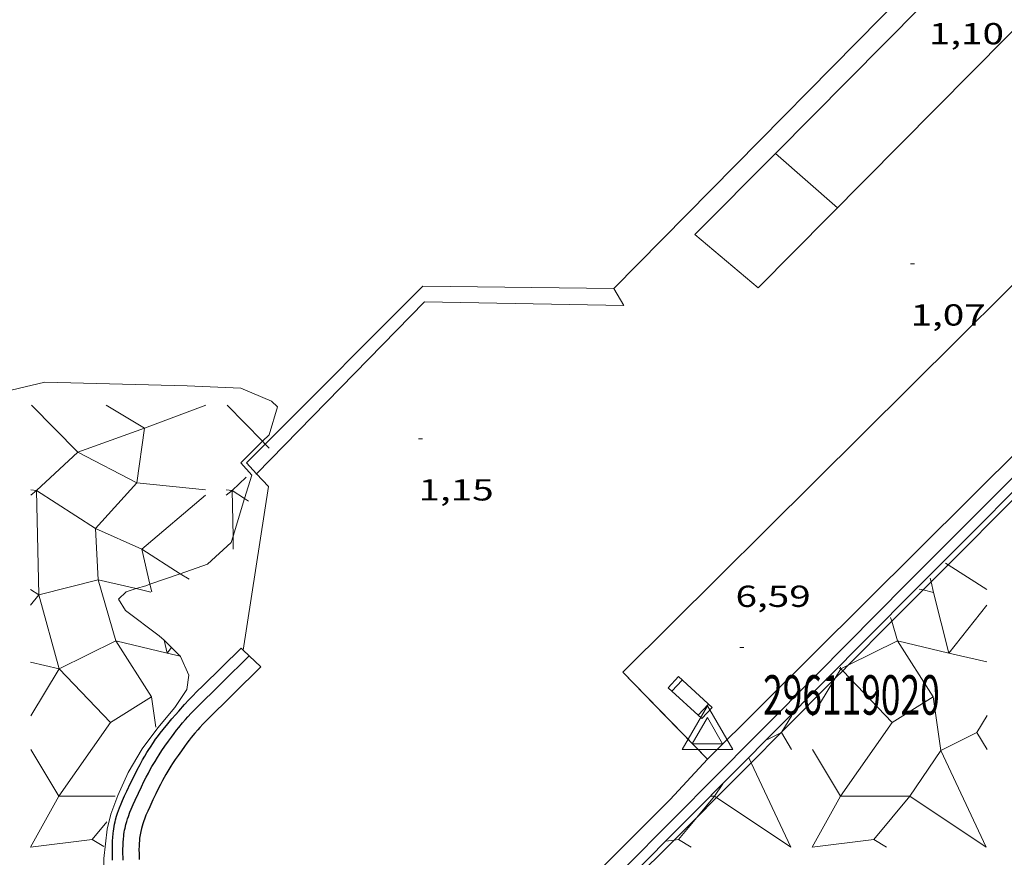
# Model space of a CAD drawing. Units: inches. Extents: x 453000 to 454000, y 4597000 to 4597502.
# Drawn here: x 453624 to 453673, y 4597344 to 4597386 of the extents above; entities that cross this region are included whole.
import ezdxf
from ezdxf.enums import TextEntityAlignment as Align

# ---------------------------------------------------------------- set-up
doc = ezdxf.new("R2010")
doc.units = ezdxf.units.IN
doc.header["$MEASUREMENT"] = 0
doc.linetypes.add('DGN Style 3', pattern=[14.614726000000001, 10.43909, -4.175636000000001])
for name, color, linetype, lineweight in [('BANC PUBLIC', 7, 'Continuous', 0), ('BARANA', 7, 'Continuous', 0), ('CONSTRUCCIO', 7, 'Continuous', 0), ('COTA ALTIMETRICA', 7, 'Continuous', 0), ('ESCULLERA', 7, 'Continuous', 0), ('LIMIT DE PAVIMENT', 7, 'Continuous', 0), ('MOLL', 7, 'Continuous', 0), ('MUR', 7, 'Continuous', 0), ('MUR CONTENCIO', 7, 'Continuous', 0), ('VERTEX GEODESIC', 7, 'Continuous', 0)]:
    doc.layers.add(name, color=color, linetype=linetype, lineweight=lineweight)
doc.styles.add('Style-Arial', font='ARIAL.TTF')
doc.linetypes.add('barana', pattern='A,3.4,-0.6,[8,dgnlstyle-mataro.shx,S=0.00644,R=0,X=0,Y=0],-0.6,3.4', length=8)

# ---------------------------------------------------------------- blocks, each defined once
blk = doc.blocks.new('BANC')
at = {"color": 0, "linetype": 'ByBlock', "lineweight": -2}
for p, q in [((0.002, 1.498), (0, 0)), ((4.502, 1.498), (0.002, 1.498)), ((4.5, -0.004), (4.502, 1.498)), ((0, 0), (4.5, -0.004))]:
    blk.add_line(p, q, dxfattribs=at)
at = {"color": 0, "linetype": 'ByBlock', "lineweight": -2, "flags": 128}
for points in [[(0.502, 1.498), (0.498, 0)], [(4, -0.004), (4.004, 1.498)]]:
    blk.add_lwpolyline(points, dxfattribs=at)
blk = doc.blocks.new('COTA')
at = {"color": 0, "linetype": 'ByBlock', "lineweight": -2}
blk.add_line((0, 0), (0.2, 0), dxfattribs=at)
blk = doc.blocks.new('VERGEO')
at = {"color": 0, "linetype": 'ByBlock', "lineweight": -2}
blk.add_line((-0.751, -0.433), (-0.001, -0.433), dxfattribs=at)
at = {"color": 0, "linetype": 'ByBlock', "lineweight": -2, "flags": 128}
for points in [[(-1.251, -0.721), (1.249, -0.721), (0.001, 1.443)], [(-0.751, -0.433), (0.749, -0.433), (0.001, 0.867)]]:
    blk.add_lwpolyline(points, close=True, dxfattribs=at)

msp = doc.modelspace()

# ---------------------------------------------------------------- linework, layer by layer
at = {"layer": 'BARANA', "color": 7, "linetype": 'barana', "lineweight": 0}
for points, elevation in [([(453653.6936302828, 4597353.361093014), (453689.2019531509, 4597388.657878316)], 6.840010604683092), ([(453653.6936740244, 4597353.361048161), (453653.6936302828, 4597353.361093014)], 6.840013284456132), ([(453653.6936302828, 4597353.361093014), (453653.6936302799, 4597353.361093005)], 6.84001060470473), ([(453653.6936302799, 4597353.361093005), (453653.6936302828, 4597353.361093014)], 6.84001060470473), ([(453657.8726042541, 4597349.077054655), (453653.6936740244, 4597353.361048161)], 7.096011001587613)]:
    msp.add_lwpolyline(points, dxfattribs=dict(at, elevation=elevation))
at = {"layer": 'CONSTRUCCIO', "color": 1, "linetype": 'Continuous', "lineweight": 20, "elevation": 0.1120001736448}
msp.add_lwpolyline([(453661.2218364679, 4597378.997075629), (453661.221872027, 4597378.997044424)], dxfattribs=at)
at = {"layer": 'CONSTRUCCIO', "color": 1, "linetype": 'Continuous', "lineweight": 20, "elevation": 0.1120001736448, "flags": 128}
msp.add_lwpolyline([(453661.221872027, 4597378.997044424), (453664.2848208214, 4597376.309048221)], dxfattribs=at)
at = {"layer": 'ESCULLERA', "color": 7, "linetype": 'Continuous', "lineweight": 0}
for points, elevation in [([(453624.4936908733, 4597366.559301871), (453626.7716630994, 4597364.236360245), (453624.7396492719, 4597362.346351509), (453627.6496422886, 4597360.460310193), (453627.7716284254, 4597357.938307416)], 5.921282306662761), ([(453628.1696908515, 4597366.559307135), (453630.0696687017, 4597365.423300807)], 5.845009062322788), ([(453634.1437001101, 4597366.559261805), (453635.8936433927, 4597364.774896582)], 5.720008868549485), ([(453630.0696687017, 4597365.423300807), (453626.7716684943, 4597364.236328996), (453629.6836608376, 4597362.727308746), (453627.6496509331, 4597360.460260081), (453629.9306434597, 4597359.451260656), (453629.9306396492, 4597359.45128275)], 5.666885989061788), ([(453630.0696826138, 4597365.423305814), (453630.0696687017, 4597365.423300807)], 5.666886305436492), ([(453630.0696687017, 4597365.423300807), (453630.0696851781, 4597365.423290956)], 5.667010329690149), ([(453635.8936433927, 4597364.774896582), (453636.0310422832, 4597364.634795011)], 5.466659414965245), ([(453635.0896745523, 4597362.997249104), (453634.3896685289, 4597362.346253406)], 5.267008165712468), ([(453624.45465132, 4597362.108328414), (453624.7396138185, 4597362.346293428)], 5.382008344313363), ([(453624.4556512614, 4597362.378341636), (453624.7396138185, 4597362.346293428)], 5.41490304202307), ([(453624.7396138185, 4597362.346293428), (453624.7396598922, 4597362.346288228), (453624.8506136285, 4597357.184323248)], 5.405325994818765), ([(453634.1056683313, 4597362.378255609), (453634.3896685274, 4597362.346253407)], 5.213008082006127), ([(453634.3896685274, 4597362.346253407), (453635.0094144618, 4597361.944742615)], 5.203008066629991), ([(453634.3896685289, 4597362.346253406), (453634.4379713621, 4597360.086904463)], 5.203008066629991), ([(453631.8347403847, 4597358.234889572), (453629.9306396492, 4597359.45128275)], 4.757370438093435), ([(453629.9306396492, 4597359.45128275), (453630.3362406691, 4597357.711757457)], 4.945189733523875), ([(453671.6686891461, 4597357.445962952), (453669.7491446287, 4597358.672619227)], 3.830005938187242), ([(453627.7716294813, 4597357.938285585), (453627.771630543, 4597357.938263635), (453624.8506136285, 4597357.184323248)], 4.806283264563143), ([(453627.7716284254, 4597357.938307416), (453627.7716227663, 4597357.938308751), (453627.7716294813, 4597357.938285585)], 4.805908456688155), ([(453627.7716284254, 4597357.938307416), (453627.7716294813, 4597357.938285585)], 4.806285936296127), ([(453629.6535859464, 4597357.494254508), (453627.7716284254, 4597357.938307416)], 4.712881194731278), ([(453627.7716294813, 4597357.938285585), (453628.6476055599, 4597354.916272026)], 4.805905788195645), ([(453632.2646319547, 4597357.96026273), (453631.8347403847, 4597358.234889572)], 4.715007310267538), ([(453668.8656890942, 4597358.011985103), (453668.9081328647, 4597357.829444571)], 3.957006135373376), ([(453630.3736092515, 4597357.324363085), (453629.6535859464, 4597357.494254508)], 4.677289638668299), ([(453669.0286840274, 4597357.310982777), (453668.5124245225, 4597357.432718557)], 3.868005997416728), ([(453668.9081328647, 4597357.829444571), (453669.0286840274, 4597357.310982777)], 3.933830559644147), ([(453624.8506136285, 4597357.184323248), (453624.8506124636, 4597357.18433059)], 4.775962337153032), ([(453624.8506124636, 4597357.18433059), (453624.8506145726, 4597357.184317781)], 4.775962337153032), ([(453624.8506136285, 4597357.184323248), (453624.8506124636, 4597357.18433059)], 4.775902051711455), ([(453624.8506145726, 4597357.184317781), (453625.8565863813, 4597353.534316453)], 4.77596164207679), ([(453671.6666832616, 4597356.670961767), (453669.7898140076, 4597354.314418212)], 3.73600579216145), ([(453666.9106660499, 4597356.076027771), (453666.9674528161, 4597355.880552693)], 3.762751622940414), ([(453666.9674528161, 4597355.880552693), (453667.2476651554, 4597354.915980602)], 3.737847683091063), ([(453631.1892840693, 4597354.314525526), (453631.0302701751, 4597354.943644336)], 4.295165937951732), ([(453628.6476055599, 4597354.916272026), (453628.6476095092, 4597354.916249024), (453625.8565863813, 4597353.534316453)], 4.421310270027964), ([(453630.4165747869, 4597352.149327089), (453628.6476055599, 4597354.916272026)], 4.048517072107643), ([(453628.6476055599, 4597354.916272026), (453631.1892840693, 4597354.314525526)], 4.421117510995828), ([(453631.4024646644, 4597354.581024182), (453631.1903953626, 4597354.314262426)], 4.322938516824624), ([(453631.4106050688, 4597354.591263988), (453631.4024646644, 4597354.581024182)], 4.324006704497151), ([(453667.2476651554, 4597354.915980602), (453667.2476621676, 4597354.915997944), (453664.8108154511, 4597353.709408718)], 3.61496136104688), ([(453669.0156465874, 4597352.148964723), (453667.2476651554, 4597354.915980602)], 3.242088596569374), ([(453667.2476651554, 4597354.915980602), (453669.7881990698, 4597354.314800363)], 3.615104197175242), ([(453631.1892840693, 4597354.314525526), (453631.1903953626, 4597354.314262426)], 4.295063983709918), ([(453631.1903953626, 4597354.314262426), (453631.1896026169, 4597354.313265231), (453631.1892840693, 4597354.314525526)], 4.295110683798415), ([(453631.1903953626, 4597354.314262426), (453631.8322396233, 4597354.162304758)], 4.295008869565804), ([(453669.7881990698, 4597354.314800363), (453669.7898140076, 4597354.314418212)], 3.488998592939735), ([(453669.7898140076, 4597354.314418212), (453669.7886624583, 4597354.312972359), (453669.7881990698, 4597354.314800363)], 3.489156862724363), ([(453624.4335887811, 4597353.870315806), (453625.8565786243, 4597353.534306804)], 4.382006793890469), ([(453625.8565863813, 4597353.534316453), (453625.8565786243, 4597353.534306804)], 4.311887686593812), ([(453625.8565863813, 4597353.534316453), (453625.8565859497, 4597353.5343189)], 4.311887952499092), ([(453625.8565859497, 4597353.5343189), (453625.8565863813, 4597353.534316453)], 4.311887952499092), ([(453625.8565863813, 4597353.534316453), (453625.8565859497, 4597353.5343189)], 4.311907970579341), ([(453625.8565859497, 4597353.5343189), (453628.3855542313, 4597350.890231483)], 4.311907970579341), ([(453664.4566482825, 4597353.534011612), (453664.1755556006, 4597353.069875795)], 3.506005435832776), ([(453664.4336488753, 4597353.617011918), (453664.4566482825, 4597353.534011612)], 3.517005453351885), ([(453664.8108154511, 4597353.709408718), (453664.456642958, 4597353.53404245), (453664.5449139564, 4597353.441718638)], 3.519609683951756), ([(453664.5449139564, 4597353.441718638), (453666.9846076188, 4597350.890010577)], 3.492702142089262), ([(453628.3855542313, 4597350.890231483), (453628.3855755782, 4597350.890262122), (453630.4165747869, 4597352.149327089)], 3.938160066172355), ([(453628.3855542313, 4597350.890231483), (453628.385586664, 4597350.890197573), (453630.4165854874, 4597352.149264893), (453630.4165747869, 4597352.149327089)], 3.938700692499688), ([(453666.9846076188, 4597350.890010577), (453666.9846242125, 4597350.890034405), (453669.0156465874, 4597352.148964723)], 3.131622961536218), ([(453666.9846076188, 4597350.890010577), (453666.9846328552, 4597350.889984182), (453669.0156498236, 4597352.148946005), (453669.0156465874, 4597352.148964723)], 3.132042758902685), ([(453669.0156465874, 4597352.148964723), (453669.3886258749, 4597349.503964878)], 3.242242966662161), ([(453662.0266269647, 4597351.221026462), (453661.5437297288, 4597350.420346959)], 3.276005079271272), ([(453625.8405522956, 4597347.237294842), (453628.3855542313, 4597350.890231483)], 3.548117590877564), ([(453664.4406087429, 4597347.236998905), (453666.9846076188, 4597350.890010577)], 2.741103794669283), ([(453660.8326161765, 4597350.043033694), (453661.4913347976, 4597350.367599594)], 3.157004894601414), ([(453661.5437297288, 4597350.420346959), (453661.5206198148, 4597350.382029)], 3.188206686905514), ([(453624.4505560143, 4597349.548308977), (453625.8405406342, 4597347.237294842)], 3.857005980331451), ([(453659.9136096582, 4597349.131028649), (453660.0258129208, 4597348.892219892)], 3.066092094755732), ([(453663.0506158582, 4597349.548016095), (453664.4406010028, 4597347.236998905)], 3.051004730397835), ([(453667.8636024328, 4597347.236995539), (453669.3886258749, 4597349.503964878)], 2.669842932489701), ([(453669.3886514621, 4597349.503910413), (453671.6365930538, 4597344.7189404), (453667.8636024328, 4597347.236995539)], 2.913022609869477), ([(453669.3886258749, 4597349.503964878), (453669.3886514621, 4597349.503910413)], 2.913029746618122), ([(453669.3886258749, 4597349.503964878), (453669.3886365482, 4597349.503903064), (453669.3886514621, 4597349.503910413)], 2.913546964087326), ([(453660.0258129208, 4597348.892219892), (453661.9865793968, 4597344.71900608), (453658.3147002949, 4597347.169597476)], 3.034752616618534), ([(453625.8405406342, 4597347.237294842), (453625.8405522956, 4597347.237294842)], 3.548005500828367), ([(453625.8405429431, 4597347.237281418), (453625.8405522956, 4597347.237294842)], 3.548116157529876), ([(453658.2135588821, 4597347.237049218), (453657.3473435921, 4597346.195733853)], 2.871739122668384), ([(453658.0055905014, 4597347.237050793), (453658.2135588821, 4597347.237049218)], 2.8760044593364), ([(453658.2136038824, 4597347.237068651), (453658.2135853408, 4597347.237081026), (453658.2135588821, 4597347.237049218)], 2.871740540093599), ([(453658.2135588821, 4597347.237049218), (453658.2135908227, 4597347.237049218), (453658.2136038824, 4597347.237068651)], 2.872005067801236), ([(453658.3147002949, 4597347.169597476), (453658.2136038824, 4597347.237068651)], 2.861433908487717), ([(453664.4406010028, 4597347.236998905), (453664.4406087429, 4597347.236998905)], 2.74102947989013), ([(453664.4406025386, 4597347.236989996), (453664.4406087429, 4597347.236998905)], 2.741102842264809), ([(453664.4406087429, 4597347.236998905), (453667.8636024328, 4597347.236995539)], 2.741029318922991), ([(453667.8636024328, 4597347.236995539), (453666.0826068367, 4597345.095974211)], 2.669842932489701), ([(453657.3473435921, 4597346.195733853), (453656.4325789309, 4597345.09605516)], 2.763450285757696), ([(453624.4385193543, 4597344.719301583), (453627.4825269347, 4597345.096279069)], 3.272005073609762), ([(453655.7575701346, 4597345.012064401), (453655.7992289764, 4597345.017248292)], 2.653004113468342), ([(453655.7992289764, 4597345.017248292), (453656.227080609, 4597345.070488754)], 2.652757246495576), ([(453656.227080609, 4597345.070488754), (453656.4325718191, 4597345.09605941), (453656.4325789309, 4597345.09605516)], 2.650221831856871), ([(453663.0385791997, 4597344.719008704), (453666.0825867796, 4597345.095986194), (453666.0826068367, 4597345.095974211)], 2.46500382211525)]:
    msp.add_lwpolyline(points, dxfattribs=dict(at, elevation=elevation))
at = {"layer": 'ESCULLERA', "color": 7, "linetype": 'Continuous', "lineweight": 0, "flags": 128}
for points, elevation in [([(453630.0696851773, 4597365.423290958), (453633.0916984821, 4597366.559269791)], 5.667008786113001), ([(453630.0696851773, 4597365.423290958), (453629.6836641225, 4597362.727289709), (453633.0816667278, 4597362.37626338)], 5.667008786811493), ([(453636.0310422832, 4597364.634795011), (453636.2296872056, 4597364.432242679)], 5.446767379495539), ([(453624.7396138185, 4597362.346293428), (453624.7396535658, 4597362.34632662)], 5.405005172205726), ([(453629.9306396492, 4597359.45128275), (453633.080664693, 4597362.108262969)], 4.945007666829042), ([(453635.0094144618, 4597361.944742615), (453635.2046657852, 4597361.818246403)], 5.141413382476518), ([(453634.4379713621, 4597360.086904463), (453634.4516466281, 4597359.447248445)], 4.927895942685592), ([(453669.7491446287, 4597358.672619227), (453669.6186959077, 4597358.755980535)], 4.019152217452882), ([(453624.8506124636, 4597357.18433059), (453624.442613819, 4597357.44633409)], 4.775902051711455), ([(453630.3362406691, 4597357.711757457), (453630.4226218392, 4597357.341290604)], 4.725642385331263), ([(453668.5124245225, 4597357.432718557), (453668.3246841964, 4597357.476988376)], 3.893672353891351), ([(453624.8506145726, 4597357.184317781), (453624.440610045, 4597356.671320096)], 4.776007404841948), ([(453669.7881990698, 4597354.314800363), (453669.0286840274, 4597357.310982777)], 3.489236500515423), ([(453631.0302701751, 4597354.943644336), (453631.0296071717, 4597354.946267428)], 4.374675271716656), ([(453631.8322396233, 4597354.162304758), (453631.8536047712, 4597354.157246524)], 4.263176860625708), ([(453669.7898140076, 4597354.314418212), (453671.6596640738, 4597353.871945509)], 3.488918431557114), ([(453625.8565786243, 4597353.534306804), (453624.4545744199, 4597351.219278384)], 4.311886637860771), ([(453625.8565786243, 4597353.534306804), (453625.8565884376, 4597353.534304487)], 4.312007168099359), ([(453664.1755556006, 4597353.069875795), (453663.0546285429, 4597351.219018661)], 3.455481564036385), ([(453630.4165747869, 4597352.149327089), (453630.6265719554, 4597350.6582758)], 4.049029746791348), ([(453661.4913347976, 4597350.367599594), (453661.5206198148, 4597350.382029)], 3.182855674102259), ([(453661.5206198148, 4597350.382029), (453662.0226142642, 4597349.548023899)], 3.18400493656549), ([(453669.3886514621, 4597349.503910413), (453671.1706294512, 4597350.381986622)], 2.913539861639693), ([(453658.2136038824, 4597347.237068651), (453658.6315961918, 4597347.859047008)], 2.872006546828465), ([(453625.8405406342, 4597347.237294842), (453624.4385193546, 4597344.71930158)], 3.548005500661516), ([(453625.8405522956, 4597347.237294842), (453628.6155449367, 4597347.237273787)], 3.548005257094095), ([(453664.4406010028, 4597347.236998905), (453664.4406004788, 4597347.237001961), (453663.0385791993, 4597344.719008698)], 2.741004249313846), ([(453627.4825269347, 4597345.096279069), (453628.0505252428, 4597344.757274234)], 3.254005045280792), ([(453656.4325789309, 4597345.09605516), (453656.4325736454, 4597345.096048807)], 2.649092109046394), ([(453656.4325789309, 4597345.09605516), (453657.0635699366, 4597344.71905404)], 2.649003442359931), ([(453666.0826068367, 4597345.095974211), (453666.0825919097, 4597345.095956266)], 2.447252382789106), ([(453666.0826068367, 4597345.095974211), (453666.7135848976, 4597344.718980819)], 2.447001919205682)]:
    msp.add_lwpolyline(points, dxfattribs=dict(at, elevation=elevation))
at = {"layer": 'ESCULLERA', "color": 7, "linetype": 'Continuous', "lineweight": 0, "extrusion": (-0.04745448099879852, -0.03962804315232116, 0.9980870154596003), "elevation": -203706.2649143203, "flags": 128}
msp.add_lwpolyline([(-3238000.036799188, 3288674.774842747), (-3238000.036799187, 3288675.14686214)], dxfattribs=at)
at = {"layer": 'ESCULLERA', "color": 7, "linetype": 'Continuous', "lineweight": 0, "extrusion": (0.04407990437414778, -0.01025149309881893, 0.9989754095670279), "elevation": -27128.74974652877, "flags": 128}
msp.add_lwpolyline([(4580615.817965455, 598910.5283256928), (4580615.817965455, 598910.4399400364)], dxfattribs=at)
at = {"layer": 'ESCULLERA', "color": 7, "linetype": 'Continuous', "lineweight": 0, "extrusion": (0.02127352918069152, -0.1204784381305816, 0.9924879762001222), "elevation": -544227.4460739045, "flags": 128}
msp.add_lwpolyline([(1246172.817676307, 4415011.442162), (1246172.173488285, 4415010.698345628), (1246172.522813955, 4415009.782879324)], dxfattribs=at)
at = {"layer": 'ESCULLERA', "color": 7, "linetype": 'Continuous', "lineweight": 0, "extrusion": (-0.05063531622215369, -0.06091530344992284, 0.996857758437324), "elevation": -303014.9988484897, "flags": 128}
msp.add_lwpolyline([(-2589936.463519922, 3813368.526381474), (-2589936.463519921, 3813367.390194429)], dxfattribs=at)
at = {"layer": 'ESCULLERA', "color": 7, "linetype": 'Continuous', "lineweight": 0}
for points in [[(453606.2767928473, 4597330.754844951, 0), (453605.0524010487, 4597333.088430637, 0), (453604.9924539016, 4597340.066441911, 0), (453604.2975023631, 4597346.595457307, 0), (453605.7965490211, 4597352.438454992, 0), (453608.819582935, 4597356.290438026, 0), (453608.6646100706, 4597359.898444797, 0), (453611.7096257858, 4597361.347423938, 0), (453612.9996510568, 4597364.414418905, 0), (453618.1916715575, 4597366.055382055, 0), (453625.1436947413, 4597367.690331842, 0), (453632.1807043387, 4597367.51727818, 0), (453634.8167075376, 4597367.400257997, 0), (453636.3387050034, 4597366.755245449, 0), (453636.6267033254, 4597366.47524283, 0), (453636.216692234, 4597365.097243804, 0.6240009674496001), (453635.8936433927, 4597364.774896582, 0.7108588768217865)], [(453635.8936433927, 4597364.774896582, 0.7108588768217865), (453634.8256795459, 4597363.709252207, 0.9980015472992002), (453635.3666758094, 4597363.106247168, 1.0470016232688), (453635.0094144618, 4597361.944742615, 1.117194936537988)], [(453635.0094144618, 4597361.944742615, 1.117194936537988), (453634.4379713621, 4597360.086904463, 1.229469843342714)], [(453669.7491446287, 4597358.672619227, 5.536008583014402), (453672.9972636254, 4597361.929091649, 5.536008583014402)], [(453634.4379713621, 4597360.086904463, 1.229469843342714), (453634.3436489872, 4597359.780249774, 1.2480019348992), (453633.1706389817, 4597358.701257001, 1.3380020744352), (453631.8347403847, 4597358.234889572, 1.444715585021211)], [(453668.9081328647, 4597357.829444571, 5.536008583014402), (453669.7491446287, 4597358.672619227, 5.536008583014402)], [(453631.8347403847, 4597358.234889572, 1.444715585021211), (453630.3362406691, 4597357.711757457, 1.564417907943817)], [(453629.6535859464, 4597357.494254508, 1.778812112099541), (453629.1656224838, 4597357.345285286, 1.9820030728928), (453628.7886190994, 4597356.976287575, 2.869004448097601), (453629.1356154036, 4597356.418284077, 3.598005578339201), (453630.7956085231, 4597355.17226955, 4.3160066915264), (453631.0302701751, 4597354.943644336, 4.388262434040704)], [(453630.3362406691, 4597357.711757457, 1.564417907943817), (453630.1286262075, 4597357.639278436, 1.5810024511824), (453629.6535859464, 4597357.494254508, 1.778812112099541)], [(453666.9674528161, 4597355.880552693, 5.536008583014402), (453667.7426771025, 4597356.660991522, 5.536008583014402), (453668.5124245225, 4597357.432718557, 5.536008583014402)], [(453668.5124245225, 4597357.432718557, 5.536008583014402), (453668.9081328647, 4597357.829444571, 5.536008583014402)], [(453664.8108154511, 4597353.709408718, 5.536008583014402), (453666.9674528161, 4597355.880552693, 5.536008583014402)], [(453631.0302701751, 4597354.943644336, 4.388262434040704), (453631.4024646644, 4597354.581024182, 4.502866541495832)], [(453631.4024646644, 4597354.581024182, 4.502866541495832), (453631.8322396233, 4597354.162304758, 4.635200514701951)], [(453631.8322396233, 4597354.162304758, 4.635200514701951), (453631.8446023951, 4597354.150260006, 4.639007192305601), (453632.2555959682, 4597353.219255445, 4.743007353547201), (453632.1495904471, 4597352.513255154, 4.782007414012801), (453631.5685827783, 4597351.62125818, 4.869007548897601), (453630.7225738715, 4597350.620263046, 4.966007699286401), (453629.9445647894, 4597349.58226734, 5.078007872931201), (453629.2625549078, 4597348.419270711, 5.179008029521601), (453628.7465453821, 4597347.269272844, 5.261008156654401), (453628.4055379488, 4597346.35927402, 5.3140082388256), (453628.2225320124, 4597345.614274254, 5.368008322547201), (453628.0615207456, 4597344.162273224, 5.464008471385602), (453628.0945063805, 4597342.262270028, 5.636008738054401), (453628.1639926106, 4597341.92548462, 5.6630663182461)], [(453664.5449139564, 4597353.441718638, 5.536008583014402), (453664.8108154511, 4597353.709408718, 5.536008583014402)], [(453661.5437297288, 4597350.420346959, 5.536008583014402), (453664.1755556006, 4597353.069875795, 5.536008583014402)], [(453664.1755556006, 4597353.069875795, 5.536008583014402), (453664.5449139564, 4597353.441718638, 5.536008583014402)], [(453660.0258129208, 4597348.892219892, 5.536008583014402), (453661.4913347976, 4597350.367599594, 5.536008583014402)], [(453661.4913347976, 4597350.367599594, 5.536008583014402), (453661.5437297288, 4597350.420346959, 5.536008583014402)], [(453658.3147002949, 4597347.169597476, 5.536008583014402), (453660.0258129208, 4597348.892219892, 5.536008583014402)], [(453657.3473435921, 4597346.195733853, 5.536008583014402), (453658.3147002949, 4597347.169597476, 5.536008583014402)], [(453656.227080609, 4597345.070488754, 5.536008583014402), (453656.4695735142, 4597345.312059459, 5.536008583014402), (453657.3473435921, 4597346.195733853, 5.536008583014402)], [(453654.1229448065, 4597342.974354972, 5.536008583014402), (453656.227080609, 4597345.070488754, 5.536008583014402)]]:
    msp.add_polyline3d(points, dxfattribs=at)
at = {"layer": 'LIMIT DE PAVIMENT', "color": 1, "linetype": 'Continuous', "lineweight": 20, "elevation": 1.2720019721088, "flags": 128}
msp.add_lwpolyline([(453634.9456311998, 4597354.457377777), (453636.188672759, 4597362.536240047)], dxfattribs=at)
at = {"layer": 'LIMIT DE PAVIMENT', "color": 1, "linetype": 'Continuous', "lineweight": 20, "elevation": 1.2720019721088}
msp.add_lwpolyline([(453634.9456095321, 4597354.457236953), (453634.9456311998, 4597354.457377777)], dxfattribs=at)
at = {"layer": 'LIMIT DE PAVIMENT', "color": 1, "linetype": 'Continuous', "lineweight": 20}
for points in [[(453653.2447734006, 4597372.315125795, 0.8400013023360002), (453653.7407678947, 4597371.488120749, 1.1680018108672), (453643.8977539167, 4597371.657195696, 1.1680018108672), (453635.6027791207, 4597363.166962795, 1.1680018108672)], [(453635.6027791207, 4597363.166962795, 1.1680018108672), (453635.576676393, 4597363.140245627, 1.1680018108672)]]:
    msp.add_polyline3d(points, dxfattribs=at)
at = {"layer": 'MOLL', "color": 1, "linetype": 'Continuous', "lineweight": 20}
for points in [[(453661.221872027, 4597378.997044424, 0.8400013023360002), (453657.2487998746, 4597374.986099556, 0.8400013023360002), (453660.3747847659, 4597372.356071759, 0.8400013023360002), (453681.4559791549, 4597393.667944848, 0.8400013023360002), (453727.5283981688, 4597439.477666297, 1.112001724044801)], [(453653.2447734006, 4597372.315125795, 0.8400013023360002), (453671.2309398872, 4597390.582017647, 0.8400013023360002), (453672.0169358931, 4597389.895010618, 0.8400013023360002), (453661.221872027, 4597378.997044424, 0.8400013023360002)], [(453636.0310422832, 4597364.634795011, 1.225969858753151), (453643.8067596939, 4597372.437197594, 0.8400013023360002), (453653.2447734006, 4597372.315125795, 0.8400013023360002)], [(453635.6027791207, 4597363.166962795, 1.2720019721088), (453635.103679939, 4597363.704250089, 1.2720019721088), (453636.0310422832, 4597364.634795011, 1.225969858753151)], [(453636.188672759, 4597362.536240047, 1.2720019721088), (453635.6027791207, 4597363.166962795, 1.2720019721088)]]:
    msp.add_polyline3d(points, dxfattribs=at)
at = {"layer": 'MUR', "color": 1, "linetype": 'Continuous', "lineweight": 20}
msp.add_polyline3d([(453657.8726042565, 4597349.077054652, 7.096011001638401), (453730.6712663976, 4597421.468614529, 7.112011026444801)], dxfattribs=at)
at = {"layer": 'MUR CONTENCIO', "color": 1, "linetype": 'Continuous', "lineweight": 30, "flags": 128}
for points, elevation in [([(453689.2019531509, 4597388.657878316), (453653.6936302828, 4597353.361093014)], 6.576010195418348), ([(453653.6936740244, 4597353.361048161), (453655.7826172693, 4597351.21907384), (453657.8726042571, 4597349.077054659)], 6.840013284377494)]:
    msp.add_lwpolyline(points, dxfattribs=dict(at, elevation=elevation))
at = {"layer": 'MUR CONTENCIO', "color": 1, "linetype": 'Continuous', "lineweight": 30}
for points, elevation in [([(453653.6936302831, 4597353.361093013), (453653.6936302799, 4597353.361093005)], 6.840010604180861), ([(453653.6936302799, 4597353.361093005), (453653.6936740244, 4597353.361048161)], 6.840010604626088)]:
    msp.add_lwpolyline(points, dxfattribs=dict(at, elevation=elevation))
for points in [[(453731.7622626715, 4597420.754605144, 5.880009116352001), (453719.321149571, 4597408.390680371, 5.896009141158401), (453706.881036472, 4597396.026755592, 5.912009165964801), (453703.1160022348, 4597392.283778356, 5.914009169065602), (453699.8209722771, 4597389.008798281, 5.912009165964801), (453694.056919849, 4597383.276833126, 5.901009148910402), (453685.4118412008, 4597374.677885391, 5.877009111700802), (453681.0888018722, 4597370.377911524, 5.865009093096001), (453676.765762551, 4597366.07893766, 5.8560090791424), (453675.1007473895, 4597364.420947723, 5.853009074491202), (453673.5427331678, 4597362.864957131, 5.851009071390401), (453670.624706473, 4597359.942974743, 5.848009066739201), (453668.0746830879, 4597357.381990121, 5.845009062088002), (453663.6186421417, 4597352.896016976, 5.843009058987201), (453656.9375806893, 4597346.162057227, 5.841009055886401), (453655.7992289764, 4597345.017248292, 5.840420460733061)], [(453673.1867353474, 4597363.224960391, 7.043010919467202), (453670.2687086526, 4597360.302978002, 7.040010914816001), (453667.7186852674, 4597357.74199338, 7.037010910164801), (453663.2626443213, 4597353.256020235, 7.035010907064001), (453657.8795948057, 4597347.830052665, 7.033010903963201), (453656.5815828688, 4597346.522060486, 7.033010903963201), (453653.2375521598, 4597343.158080644, 7.032010902412801)], [(453628.4885207627, 4597344.077269853, 5.712008855884801), (453628.4825222254, 4597344.2712702, 5.712008855884801), (453628.4795235182, 4597344.442270486, 5.712008855884801), (453628.4795246412, 4597344.590270716, 5.712008855884801), (453628.4835266276, 4597344.85127109, 5.712008855884801), (453628.4915281197, 4597345.046271332, 5.712008855884801), (453628.5005292414, 4597345.19227149, 5.712008855884801), (453628.5205309341, 4597345.411271678, 5.712008855884801), (453628.5335317889, 4597345.52127175, 5.712008855884801), (453628.5485326392, 4597345.630271805, 5.712008855884801), (453628.5685335883, 4597345.751271841, 5.712008855884801), (453628.5905344798, 4597345.864271849, 5.712008855884801), (453628.6135353121, 4597345.969271839, 5.712008855884801), (453628.637536093, 4597346.067271807, 5.712008855884801), (453628.6875375514, 4597346.24927171, 5.712008855884801), (453628.7365388186, 4597346.406271582, 5.712008855884801), (453628.7835399308, 4597346.543271438, 5.712008855884801), (453628.8275408944, 4597346.661271287, 5.712008855884801), (453628.9095425922, 4597346.868270985, 5.712008855884801), (453628.975543863, 4597347.022270722, 5.712008855884801), (453629.0785457678, 4597347.252270298, 5.712008855884801), (453629.187547682, 4597347.482269827, 5.712008855884801), (453629.3835510588, 4597347.887268968, 5.712008855884801), (453629.5575539842, 4597348.237268192, 5.712008855884801), (453629.711556522, 4597348.540267493, 5.712008855884801), (453629.850558733, 4597348.803266846, 5.712008855884801), (453629.9745606477, 4597349.030266256, 5.712008855884801), (453630.0865623084, 4597349.226265711, 5.712008855884801), (453630.1875637549, 4597349.396265209, 5.712008855884801), (453630.2775650098, 4597349.543264753, 5.712008855884801), (453630.3585661066, 4597349.671264336, 5.712008855884801), (453630.5035680083, 4597349.892263579, 5.712008855884801), (453630.6175694293, 4597350.056262968, 5.712008855884801), (453630.7045704823, 4597350.177262496, 5.712008855884801), (453630.8405720513, 4597350.356261742, 5.712008855884801), (453630.9815736129, 4597350.533260945, 5.712008855884801), (453631.2145761063, 4597350.814259614, 5.712008855884801), (453631.4205782695, 4597351.057258428, 5.712008855884801), (453631.6025801449, 4597351.267257372, 5.712008855884801), (453631.762581774, 4597351.44925644, 5.712008855884801), (453632.0465846044, 4597351.764254775, 5.712008855884801), (453632.2625867071, 4597351.997253496, 5.712008855884801), (453632.426588274, 4597352.17025252, 5.712008855884801), (453632.6755906025, 4597352.426251028, 5.712008855884801), (453632.9295929159, 4597352.679249493, 5.712008855884801), (453633.8866015243, 4597353.618243687, 5.712008855884801), (453634.8426101236, 4597354.556237888, 5.712008855884801), (453634.9456311998, 4597354.457377777, 5.860558004478506)], [(453634.9456311998, 4597354.457377777, 5.860558004478506), (453635.2386078542, 4597354.176234294, 6.283009741163202)], [(453629.0135215918, 4597344.079265872, 7.099011006289602), (453629.0075227889, 4597344.238266164, 7.101011009390401), (453629.003523845, 4597344.378266412, 7.104011014041602), (453629.0025256948, 4597344.622266797, 7.110011023344001), (453629.007527091, 4597344.805267044, 7.114011029545602), (453629.0135281399, 4597344.94226721, 7.117011034196801), (453629.0285297261, 4597345.148267415, 7.119011037297602), (453629.0395305171, 4597345.250267491, 7.120011038848001), (453629.0515313173, 4597345.353267559, 7.120011038848001), (453629.0675321843, 4597345.464267611, 7.120011038848001), (453629.0855329861, 4597345.566267632, 7.119011037297602), (453629.1055337455, 4597345.662267628, 7.119011037297602), (453629.1475351612, 4597345.840267586, 7.118011035747202), (453629.1905363963, 4597345.994267498, 7.117011034196801), (453629.2325374782, 4597346.128267387, 7.116011032646401), (453629.2715384264, 4597346.245267273, 7.116011032646401), (453629.3465400753, 4597346.447267017, 7.115011031096001), (453629.4065413141, 4597346.598266796, 7.114011029545602), (453629.5025431777, 4597346.824266418, 7.113011027995202), (453629.6035450339, 4597347.048265999, 7.112011026444801), (453629.7665479422, 4597347.398265304, 7.111011024894402), (453629.9115504585, 4597347.700264673, 7.110011023344001), (453630.0405526465, 4597347.9622641, 7.109011021793601), (453630.1565545411, 4597348.188263571, 7.108011020243202), (453630.2595561955, 4597348.385263093, 7.108011020243202), (453630.3525576296, 4597348.555262652, 7.107011018692801), (453630.4355588812, 4597348.703262253, 7.107011018692801), (453630.5855610638, 4597348.960261513, 7.106011017142402), (453630.7015626928, 4597349.151260928, 7.105011015592002), (453630.7915639097, 4597349.293260465, 7.105011015592002), (453630.9295657247, 4597349.504259746, 7.104011014041602), (453631.0745675353, 4597349.71325897, 7.104011014041602), (453631.2465696306, 4597349.954258037, 7.104011014041602), (453631.3985714444, 4597350.162257208, 7.104011014041602), (453631.5335730271, 4597350.343256463, 7.104011014041602), (453631.6535743969, 4597350.499255794, 7.104011014041602), (453631.7595755854, 4597350.6342552, 7.104011014041602), (453631.949577648, 4597350.867254119, 7.104011014041602), (453632.0945791702, 4597351.038253285, 7.105011015592002), (453632.2065803075, 4597351.165252631, 7.105011015592002), (453632.3785819779, 4597351.350251613, 7.104011014041602), (453632.5565836272, 4597351.531250544, 7.104011014041602), (453633.9045958085, 4597352.861242377, 7.100011007840002), (453635.2386078542, 4597354.176234294, 7.096011001638401)], [(453635.2386078542, 4597354.176234294, 6.283009741163202), (453635.8096045739, 4597353.62722911, 7.106011017142402), (453634.4605923911, 4597352.297237284, 7.110011023344001), (453633.1165802463, 4597350.971245425, 7.114011029545602), (453632.9505787142, 4597350.803246425, 7.114011029545602), (453632.7935771809, 4597350.633247353, 7.114011029545602), (453632.6935761686, 4597350.520247937, 7.114011029545602), (453632.5585747528, 4597350.361248714, 7.113011027995202), (453632.3775727878, 4597350.139249743, 7.113011027995202), (453632.2785716783, 4597350.0132503, 7.113011027995202), (453632.1645703785, 4597349.865250934, 7.113011027995202), (453632.0355688659, 4597349.692251644, 7.113011027995202), (453631.8885671053, 4597349.490252447, 7.113011027995202), (453631.72256508, 4597349.257253345, 7.113011027995202), (453631.5865633821, 4597349.061254074, 7.113011027995202), (453631.4575616873, 4597348.864254747, 7.114011029545602), (453631.3745605646, 4597348.733255174, 7.114011029545602), (453631.2655590451, 4597348.555255725, 7.115011031096001), (453631.1225569645, 4597348.310256431, 7.116011032646401), (453631.0455557904, 4597348.171256798, 7.116011032646401), (453630.9575544399, 4597348.011257218, 7.117011034196801), (453630.859552869, 4597347.824257672, 7.117011034196801), (453630.748551043, 4597347.606258177, 7.118011035747202), (453630.6235489371, 4597347.354258734, 7.119011037297602), (453630.4825464802, 4597347.059259347, 7.120011038848001), (453630.3235436463, 4597346.718260024, 7.121011040398401), (453630.2285418905, 4597346.506260416, 7.122011041948802), (453630.1395401667, 4597346.297260768, 7.123011043499202), (453630.0855390662, 4597346.163260969, 7.124011045049602), (453630.018537589, 4597345.982261197, 7.124011045049602), (453629.9865367959, 4597345.884261289, 7.124011045049602), (453629.9495358659, 4597345.769261391, 7.125011046600001), (453629.9145348556, 4597345.643261461, 7.126011048150401), (453629.8785336389, 4597345.490261497, 7.127011049700802), (453629.8635330542, 4597345.416261496, 7.127011049700802), (453629.8495324483, 4597345.339261483, 7.128011051251201), (453629.8365317604, 4597345.251261445, 7.127011049700802), (453629.8265310695, 4597345.162261383, 7.127011049700802), (453629.8175304107, 4597345.077261319, 7.126011048150401), (453629.8045290171, 4597344.896261137, 7.124011045049602), (453629.7985281049, 4597344.777260997, 7.121011040398401), (453629.7945268544, 4597344.613260774, 7.117011034196801), (453629.7955251715, 4597344.391260423, 7.110011023344001), (453629.7995242141, 4597344.264260195, 7.107011018692801), (453629.8045230989, 4597344.116259928, 7.105011015592002)], [(453657.8726042565, 4597349.077054652, 7.096011001638401), (453656.019586239, 4597347.081065618, 7.030010899312002), (453652.67555553, 4597343.717085774, 7.029010897761601)], [(453655.7992289764, 4597345.017248292, 5.840420460733061), (453655.0035629331, 4597344.217068886, 5.840009054336001), (453654.2025555529, 4597343.408073709, 5.805009000072001), (453653.9486795889, 4597343.152089518, 5.793603677966336)]]:
    msp.add_polyline3d(points, dxfattribs=at)

# ---------------------------------------------------------------- block references
at = {"layer": 'BANC PUBLIC', "color": 7, "linetype": 'Continuous', "lineweight": 0, "xscale": 0.5000008846832718, "yscale": 0.50000088468326, "zscale": 0.5000007752000001, "rotation": 317.3596068275496}
msp.add_blockref('BANC', (453655.931627963, 4597352.598074839, 6.680010356672001), dxfattribs=at)
at = {"layer": 'COTA ALTIMETRICA', "color": 7, "linetype": 'Continuous', "lineweight": 0, "xscale": 1.000001550400009, "yscale": 1.000001550399986, "zscale": 1.0000015504, "rotation": 359.9995652666707}
for p in [(453667.8978054129, 4597373.540016513, 1.0720016620288), (453643.5987021842, 4597364.900187488, 1.1520017860608), (453659.469648517, 4597354.584051073, 6.592010220236801)]:
    msp.add_blockref('COTA', p, dxfattribs=at)
at = {"layer": 'VERTEX GEODESIC', "color": 7, "linetype": 'Continuous', "lineweight": 20, "xscale": 1.000001550400009, "yscale": 1.000001550399986, "zscale": 1.0000015504, "rotation": 359.9995652666707}
msp.add_blockref('VERGEO', (453657.8656132901, 4597350.269056553, 6.753010469851201), dxfattribs=at)

# ---------------------------------------------------------------- texts
at = {"layer": 'COTA ALTIMETRICA', "color": 7, "linetype": 'Continuous', "lineweight": 0, "style": 'Style-Arial', "width": 1.333331428571429}
for s, p in [('1,10', (453668.8008970743, 4597385.436028106, 1.104001711641601)), ('1,07', (453667.8977902379, 4597371.540013413, 1.0720016620288)), ('1,15', (453643.598687009, 4597362.900184387, 1.1520017860608)), ('6,59', (453659.2546713863, 4597357.642057446, 6.592010220236801))]:
    msp.add_text(s, height=1.05000162792, rotation=359.99956526667, dxfattribs=at).set_placement(p, align=Align.TOP_LEFT)
at = {"layer": 'VERTEX GEODESIC', "color": 7, "linetype": 'DGN Style 3', "lineweight": 0, "style": 'Style-Arial', "width": 0.6564092307692307}
msp.add_text('296119020', height=1.950003023280001, rotation=359.99956526667, dxfattribs=at).set_placement((453660.6156251411, 4597351.269037238, 6.753010469851201))

doc.saveas('drawing.dxf')
